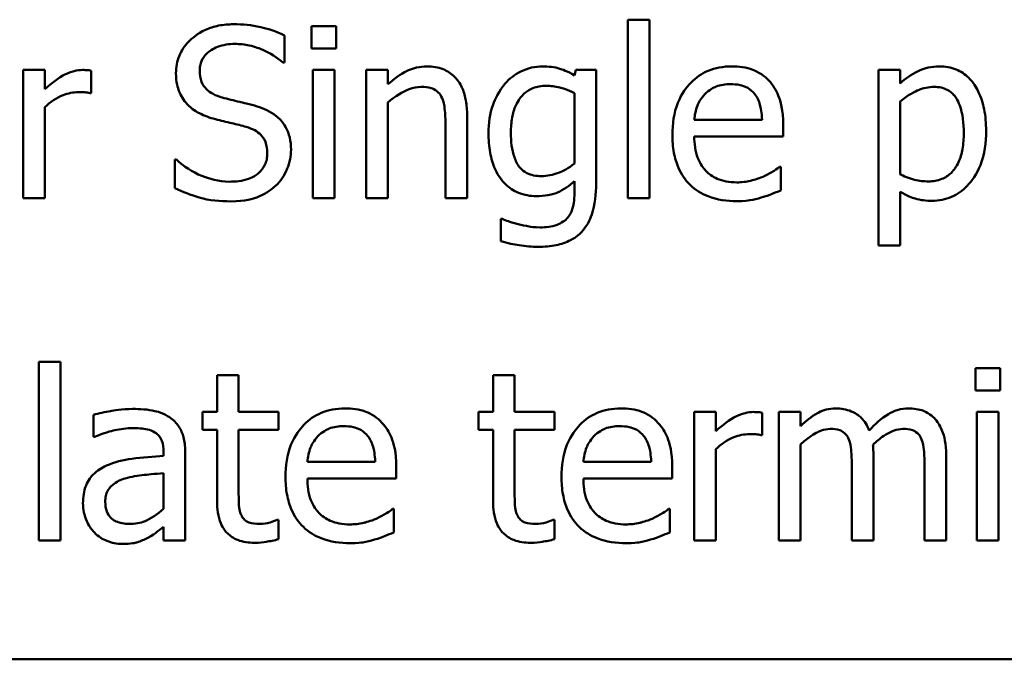
# Model space of a CAD drawing. Units: inches. Extents: x 0.05 to 2.15, y 0.02 to 1.67.
# Drawn here: x 0.91 to 0.97, y 0.22 to 0.25 of the extents above; entities that cross this region are included whole.
import ezdxf

# ---------------------------------------------------------------- set-up
doc = ezdxf.new("R2010")
doc.units = ezdxf.units.IN
doc.header["$LTSCALE"] = 0.1
doc.header["$MEASUREMENT"] = 0
doc.layers.add('Visible (ANSI)', color=7, linetype='Continuous', lineweight=50)

msp = doc.modelspace()

# ---------------------------------------------------------------- linework, layer by layer
at = {"layer": 'Visible (ANSI)'}
for p, q in [((0.927229, 0.253878), (0.925795, 0.253878)), ((0.925795, 0.253878), (0.925795, 0.252566)), ((0.927229, 0.252566), (0.927229, 0.253878)), ((0.945551, 0.254259), (0.944287, 0.254259)), ((0.944287, 0.254259), (0.944287, 0.243813)), ((0.945551, 0.243813), (0.945551, 0.254259)), ((0.924206, 0.251755), (0.924206, 0.253343)), ((0.925795, 0.252566), (0.927229, 0.252566)), ((0.924109, 0.251755), (0.924206, 0.251755)), ((0.910203, 0.251318), (0.908939, 0.251318)), ((0.908939, 0.251318), (0.908939, 0.243813)), ((0.910203, 0.250199), (0.910203, 0.251318)), ((0.912918, 0.249964), (0.912918, 0.251277)), ((0.92714, 0.251318), (0.925876, 0.251318)), ((0.925876, 0.251318), (0.925876, 0.243813)), ((0.92714, 0.243813), (0.92714, 0.251318)), ((0.93026, 0.251318), (0.928996, 0.251318)), ((0.928996, 0.251318), (0.928996, 0.243813)), ((0.93026, 0.250483), (0.93026, 0.251318)), ((0.94124, 0.251318), (0.941167, 0.251001)), ((0.942431, 0.251318), (0.94124, 0.251318)), ((0.942431, 0.244672), (0.942431, 0.251318)), ((0.960203, 0.251318), (0.958939, 0.251318)), ((0.958939, 0.251318), (0.958939, 0.24105)), ((0.960203, 0.250531), (0.960203, 0.251318)), ((0.912853, 0.249964), (0.912918, 0.249964)), ((0.941167, 0.249972), (0.941167, 0.245848)), ((0.93026, 0.243813), (0.93026, 0.249421)), ((0.960203, 0.245215), (0.960203, 0.249478)), ((0.910203, 0.243813), (0.910203, 0.249138)), ((0.934887, 0.243813), (0.934887, 0.248684)), ((0.933623, 0.248092), (0.933623, 0.243813)), ((0.952132, 0.2484), (0.948169, 0.2484)), ((0.953363, 0.247436), (0.953363, 0.248125)), ((0.948169, 0.247436), (0.953363, 0.247436)), ((0.917893, 0.246083), (0.917796, 0.246083)), ((0.917796, 0.246083), (0.917796, 0.244413)), ((0.953226, 0.245653), (0.953153, 0.245653)), ((0.953226, 0.244275), (0.953226, 0.245653)), ((0.941167, 0.24481), (0.941167, 0.244154)), ((0.960203, 0.24105), (0.960203, 0.244194)), ((0.908939, 0.243813), (0.910203, 0.243813)), ((0.925876, 0.243813), (0.92714, 0.243813)), ((0.928996, 0.243813), (0.93026, 0.243813)), ((0.933623, 0.243813), (0.934887, 0.243813)), ((0.944287, 0.243813), (0.945551, 0.243813)), ((0.936929, 0.242614), (0.936864, 0.242614)), ((0.936864, 0.242614), (0.936864, 0.241301)), ((0.958939, 0.24105), (0.960203, 0.24105)), ((0.909846, 0.234259), (0.909846, 0.223813)), ((0.911111, 0.234259), (0.909846, 0.234259)), ((0.911111, 0.223813), (0.911111, 0.234259)), ((0.964611, 0.233878), (0.964611, 0.232566)), ((0.966046, 0.233878), (0.964611, 0.233878)), ((0.966046, 0.232566), (0.966046, 0.233878)), ((0.921532, 0.233473), (0.920268, 0.233473)), ((0.920268, 0.233473), (0.920268, 0.231318)), ((0.921532, 0.231318), (0.921532, 0.233473)), ((0.936402, 0.233473), (0.936402, 0.231318)), ((0.937666, 0.233473), (0.936402, 0.233473)), ((0.937666, 0.231318), (0.937666, 0.233473)), ((0.964611, 0.232566), (0.966046, 0.232566)), ((0.913039, 0.231155), (0.913039, 0.229867)), ((0.920268, 0.231318), (0.919417, 0.231318)), ((0.919417, 0.231318), (0.919417, 0.230272)), ((0.923858, 0.231318), (0.921532, 0.231318)), ((0.923858, 0.230272), (0.923858, 0.231318)), ((0.935551, 0.231318), (0.935551, 0.230272)), ((0.936402, 0.231318), (0.935551, 0.231318)), ((0.939992, 0.231318), (0.937666, 0.231318)), ((0.939992, 0.230272), (0.939992, 0.231318)), ((0.949425, 0.231318), (0.948161, 0.231318)), ((0.948161, 0.231318), (0.948161, 0.223813)), ((0.949425, 0.230199), (0.949425, 0.231318)), ((0.95214, 0.229964), (0.95214, 0.231277)), ((0.954384, 0.231318), (0.95312, 0.231318)), ((0.95312, 0.231318), (0.95312, 0.223813)), ((0.954384, 0.230491), (0.954384, 0.231318)), ((0.965957, 0.231318), (0.964692, 0.231318)), ((0.964692, 0.231318), (0.964692, 0.223813)), ((0.965957, 0.223813), (0.965957, 0.231318)), ((0.919417, 0.230272), (0.920268, 0.230272)), ((0.920268, 0.230272), (0.920268, 0.226115)), ((0.921532, 0.226698), (0.921532, 0.230272)), ((0.921532, 0.230272), (0.923858, 0.230272)), ((0.935551, 0.230272), (0.936402, 0.230272)), ((0.936402, 0.230272), (0.936402, 0.226115)), ((0.937666, 0.226698), (0.937666, 0.230272)), ((0.937666, 0.230272), (0.939992, 0.230272)), ((0.913039, 0.229867), (0.913112, 0.229867)), ((0.952075, 0.229964), (0.95214, 0.229964)), ((0.949425, 0.223813), (0.949425, 0.229138)), ((0.954384, 0.223813), (0.954384, 0.229421)), ((0.917148, 0.228992), (0.917148, 0.228749)), ((0.918412, 0.223813), (0.918412, 0.228943)), ((0.958639, 0.223813), (0.958639, 0.228757)), ((0.962893, 0.223813), (0.962893, 0.228757)), ((0.929514, 0.2284), (0.925551, 0.2284)), ((0.930746, 0.227436), (0.930746, 0.228125)), ((0.945649, 0.2284), (0.941686, 0.2284)), ((0.94688, 0.227436), (0.94688, 0.228125)), ((0.957375, 0.228157), (0.957375, 0.223813)), ((0.961629, 0.228157), (0.961629, 0.223813)), ((0.917148, 0.227744), (0.917148, 0.225661)), ((0.925551, 0.227436), (0.930746, 0.227436)), ((0.941686, 0.227436), (0.94688, 0.227436)), ((0.930608, 0.225653), (0.930535, 0.225653)), ((0.930608, 0.224275), (0.930608, 0.225653)), ((0.946743, 0.225653), (0.94667, 0.225653)), ((0.946743, 0.224275), (0.946743, 0.225653)), ((0.917148, 0.224608), (0.917148, 0.223813)), ((0.923858, 0.225013), (0.923785, 0.225013)), ((0.923858, 0.223878), (0.923858, 0.225013)), ((0.939992, 0.225013), (0.939919, 0.225013)), ((0.939992, 0.223878), (0.939992, 0.225013)), ((0.909846, 0.223813), (0.911111, 0.223813)), ((0.917148, 0.223813), (0.918412, 0.223813)), ((0.948161, 0.223813), (0.949425, 0.223813)), ((0.95312, 0.223813), (0.954384, 0.223813)), ((0.957375, 0.223813), (0.958639, 0.223813)), ((0.961629, 0.223813), (0.962893, 0.223813)), ((0.964692, 0.223813), (0.965957, 0.223813)), ((0.868082, 0.216856), (1.213082, 0.216856))]:
    msp.add_line(p, q, dxfattribs=at)
for points, knots in [([(0.921232, 0.253992), (0.92094, 0.253992), (0.920648, 0.253967), (0.920097, 0.253858), (0.91984, 0.253779), (0.919127, 0.253456), (0.91881, 0.253181), (0.918376, 0.252729), (0.918192, 0.25246), (0.917929, 0.251829), (0.917869, 0.251485), (0.917869, 0.251131)], [-0.009940397, -0.009940397, -0.009940397, -0.009940397, -0.008655385, -0.008655385, -0.007466602, -0.007466602, -0.00521138, -0.00521138, -0.00269573, -0.00269573, 0, 0, 0, 0]), ([(0.924206, 0.253343), (0.923692, 0.253598), (0.923201, 0.253741), (0.922299, 0.253942), (0.921766, 0.253992), (0.921232, 0.253992)], [-0.007039159, -0.007039159, -0.007039159, -0.007039159, -0.004068241, -0.004068241, 0, 0, 0, 0]), ([(0.919255, 0.251269), (0.919255, 0.25137), (0.919264, 0.25147), (0.919302, 0.251663), (0.91933, 0.251754), (0.91944, 0.252009), (0.919545, 0.252154), (0.91982, 0.252418), (0.920018, 0.252559), (0.920617, 0.252794), (0.920972, 0.252841), (0.921321, 0.252841)], [-0.009128041, -0.009128041, -0.009128041, -0.009128041, -0.008001072, -0.008001072, -0.006928931, -0.006928931, -0.004896733, -0.004896733, -0.002664054, -0.002664054, 0, 0, 0, 0]), ([(0.921321, 0.252841), (0.921603, 0.252841), (0.921881, 0.252812), (0.922512, 0.252675), (0.922781, 0.252564), (0.923367, 0.252301), (0.923773, 0.252063), (0.924109, 0.251755)], [-0.00600494, -0.00600494, -0.00600494, -0.00600494, -0.004900316, -0.004900316, -0.003473389, -0.003473389, 0, 0, 0, 0]), ([(0.912407, 0.251318), (0.91224, 0.251318), (0.912076, 0.251295), (0.911721, 0.251206), (0.911547, 0.251135), (0.91101, 0.250873), (0.910586, 0.250542), (0.910203, 0.250199)], [-0.006465076, -0.006465076, -0.006465076, -0.006465076, -0.005301657, -0.005301657, -0.003915174, -0.003915174, 0, 0, 0, 0]), ([(0.912918, 0.251277), (0.912813, 0.251298), (0.912743, 0.251306), (0.91262, 0.251316), (0.912505, 0.251318), (0.912407, 0.251318)], [-0.001161587, -0.001161587, -0.001161587, -0.001161587, -0.000748418, -0.000748418, 0, 0, 0, 0]), ([(0.917869, 0.251131), (0.917869, 0.250594), (0.917977, 0.250263), (0.918153, 0.249807), (0.918309, 0.249549), (0.918517, 0.249324)], [-0.003718964, -0.003718964, -0.003718964, -0.003718964, -0.002336, -0.002336, 0, 0, 0, 0]), ([(0.92056, 0.249713), (0.920378, 0.249762), (0.920199, 0.249828), (0.919888, 0.249996), (0.919753, 0.250093), (0.919547, 0.250303), (0.919443, 0.250434), (0.919285, 0.25083), (0.919255, 0.251051), (0.919255, 0.251269)], [-0.007599707, -0.007599707, -0.007599707, -0.007599707, -0.005290126, -0.005290126, -0.003249677, -0.003249677, -0.001663545, -0.001663545, 0, 0, 0, 0]), ([(0.932537, 0.251528), (0.932335, 0.251528), (0.932135, 0.251507), (0.931664, 0.251398), (0.931466, 0.251306), (0.930969, 0.251063), (0.930594, 0.250784), (0.93026, 0.250483)], [-0.004761442, -0.004761442, -0.004761442, -0.004761442, -0.004203776, -0.004203776, -0.003427414, -0.003427414, 0, 0, 0, 0]), ([(0.934887, 0.248684), (0.934887, 0.248964), (0.934868, 0.24925), (0.934777, 0.249766), (0.934712, 0.250003), (0.934531, 0.250421), (0.934391, 0.250681), (0.933959, 0.251112), (0.93374, 0.251257), (0.933188, 0.25148), (0.932863, 0.251528), (0.932537, 0.251528)], [-0.01355944, -0.01355944, -0.01355944, -0.01355944, -0.01011823, -0.01011823, -0.00713754, -0.00713754, -0.00453018, -0.00453018, -0.0024877, -0.0024877, 0, 0, 0, 0]), ([(0.939303, 0.251528), (0.939086, 0.251528), (0.938871, 0.251504), (0.938413, 0.251396), (0.938203, 0.251312), (0.937679, 0.251058), (0.93737, 0.250821), (0.937107, 0.250523)], [-0.005642214, -0.005642214, -0.005642214, -0.005642214, -0.004433, -0.004433, -0.003026515, -0.003026515, 0, 0, 0, 0]), ([(0.941167, 0.251001), (0.940739, 0.251252), (0.940425, 0.251354), (0.939993, 0.251494), (0.939639, 0.251528), (0.939303, 0.251528)], [-0.003457184, -0.003457184, -0.003457184, -0.003457184, -0.002557616, -0.002557616, 0, 0, 0, 0]), ([(0.950357, 0.251528), (0.950113, 0.251528), (0.949869, 0.251508), (0.949404, 0.251419), (0.949185, 0.251354), (0.948591, 0.251102), (0.948257, 0.250867), (0.947729, 0.250325), (0.947432, 0.249955), (0.946975, 0.248802), (0.946889, 0.24816), (0.946889, 0.247525)], [-0.02152837, -0.02152837, -0.02152837, -0.02152837, -0.01821592, -0.01821592, -0.01509997, -0.01509997, -0.00945103, -0.00945103, -0.00483786, -0.00483786, 0, 0, 0, 0]), ([(0.952529, 0.250694), (0.952399, 0.250834), (0.952255, 0.250959), (0.951894, 0.251203), (0.951711, 0.251281), (0.9512, 0.251473), (0.950776, 0.251528), (0.950357, 0.251528)], [-0.004908988, -0.004908988, -0.004908988, -0.004908988, -0.004155565, -0.004155565, -0.003194471, -0.003194471, 0, 0, 0, 0]), ([(0.962496, 0.251528), (0.962278, 0.251528), (0.962061, 0.251506), (0.96155, 0.25139), (0.961339, 0.251289), (0.960866, 0.251056), (0.960517, 0.250819), (0.960203, 0.250531)], [-0.004567362, -0.004567362, -0.004567362, -0.004567362, -0.004016723, -0.004016723, -0.003246502, -0.003246502, 0, 0, 0, 0]), ([(0.965227, 0.247768), (0.965227, 0.248186), (0.965195, 0.248611), (0.965043, 0.249378), (0.964934, 0.249728), (0.964652, 0.250303), (0.964468, 0.250606), (0.963991, 0.251075), (0.963753, 0.251235), (0.963169, 0.251475), (0.962835, 0.251528), (0.962496, 0.251528)], [-0.01580726, -0.01580726, -0.01580726, -0.01580726, -0.01146325, -0.01146325, -0.0076817, -0.0076817, -0.004809, -0.004809, -0.00258299, -0.00258299, 0, 0, 0, 0]), ([(0.937107, 0.250523), (0.936736, 0.25009), (0.936523, 0.249612), (0.936214, 0.248765), (0.936143, 0.248198), (0.936143, 0.247638)], [-0.006860786, -0.006860786, -0.006860786, -0.006860786, -0.0042651, -0.0042651, 0, 0, 0, 0]), ([(0.937448, 0.247663), (0.937448, 0.247953), (0.937468, 0.24825), (0.937564, 0.24878), (0.937632, 0.249022), (0.937878, 0.249564), (0.938046, 0.249759), (0.938331, 0.25004), (0.938517, 0.250165), (0.938975, 0.250352), (0.939239, 0.250394), (0.939506, 0.250394)], [-0.007116425, -0.007116425, -0.007116425, -0.007116425, -0.00601983, -0.00601983, -0.005082993, -0.005082993, -0.003774134, -0.003774134, -0.002036354, -0.002036354, 0, 0, 0, 0]), ([(0.939506, 0.250394), (0.939775, 0.250394), (0.940039, 0.25036), (0.940454, 0.250259), (0.940742, 0.250178), (0.941167, 0.249972)], [-0.009696948, -0.009696948, -0.009696948, -0.009696948, -0.003597715, -0.003597715, 0, 0, 0, 0]), ([(0.948785, 0.249899), (0.949053, 0.250168), (0.949299, 0.250287), (0.949703, 0.250455), (0.95, 0.250491), (0.950284, 0.250491)], [-0.003323466, -0.003323466, -0.003323466, -0.003323466, -0.002166138, -0.002166138, 0, 0, 0, 0]), ([(0.950284, 0.250491), (0.950472, 0.250491), (0.950666, 0.250476), (0.950961, 0.250409), (0.95112, 0.250363), (0.951451, 0.250173), (0.951589, 0.250054), (0.951702, 0.249907)], [-0.00537093, -0.00537093, -0.00537093, -0.00537093, -0.002907638, -0.002907638, -0.001411923, -0.001411923, 0, 0, 0, 0]), ([(0.953363, 0.248125), (0.953363, 0.248978), (0.953218, 0.249488), (0.952949, 0.250144), (0.952769, 0.250439), (0.952529, 0.250694)], [-0.005407838, -0.005407838, -0.005407838, -0.005407838, -0.002663903, -0.002663903, 0, 0, 0, 0]), ([(0.910203, 0.249138), (0.910513, 0.249437), (0.910866, 0.249685), (0.911558, 0.249958), (0.91186, 0.250021), (0.912172, 0.250021)], [-0.005675786, -0.005675786, -0.005675786, -0.005675786, -0.002380595, -0.002380595, 0, 0, 0, 0]), ([(0.912172, 0.250021), (0.912298, 0.250021), (0.912424, 0.250019), (0.912652, 0.250008), (0.912754, 0.249992), (0.912853, 0.249964)], [-0.001743318, -0.001743318, -0.001743318, -0.001743318, -0.000785958, -0.000785958, 0, 0, 0, 0]), ([(0.93026, 0.249421), (0.930673, 0.249772), (0.931115, 0.25005), (0.93173, 0.25028), (0.931964, 0.250329), (0.932205, 0.250329)], [-0.004999975, -0.004999975, -0.004999975, -0.004999975, -0.001832354, -0.001832354, 0, 0, 0, 0]), ([(0.932205, 0.250329), (0.932396, 0.250329), (0.932604, 0.250312), (0.932871, 0.25023), (0.932999, 0.250181), (0.933232, 0.249993), (0.933315, 0.249889), (0.93338, 0.24977)], [-0.005052274, -0.005052274, -0.005052274, -0.005052274, -0.002280219, -0.002280219, -0.001031359, -0.001031359, 0, 0, 0, 0]), ([(0.948169, 0.2484), (0.948193, 0.248685), (0.948248, 0.248974), (0.94842, 0.249399), (0.948541, 0.249641), (0.948785, 0.249899)], [-0.00717496, -0.00717496, -0.00717496, -0.00717496, -0.002706401, -0.002706401, 0, 0, 0, 0]), ([(0.951702, 0.249907), (0.951772, 0.249821), (0.951831, 0.249726), (0.951934, 0.249516), (0.951977, 0.249401), (0.952061, 0.249105), (0.952118, 0.248829), (0.952132, 0.2484)], [-0.007372024, -0.007372024, -0.007372024, -0.007372024, -0.005411863, -0.005411863, -0.003266583, -0.003266583, 0, 0, 0, 0]), ([(0.960203, 0.249478), (0.960674, 0.249872), (0.961091, 0.250069), (0.961572, 0.250267), (0.961874, 0.250329), (0.962188, 0.250329)], [-0.003964062, -0.003964062, -0.003964062, -0.003964062, -0.002395306, -0.002395306, 0, 0, 0, 0]), ([(0.962188, 0.250329), (0.962326, 0.250329), (0.962463, 0.250317), (0.962719, 0.250262), (0.962837, 0.250223), (0.963104, 0.250088), (0.963238, 0.249982), (0.963414, 0.249777), (0.963561, 0.24959), (0.963863, 0.248762), (0.963923, 0.248193), (0.963923, 0.247622)], [-0.02209788, -0.02209788, -0.02209788, -0.02209788, -0.01751829, -0.01751829, -0.01335611, -0.01335611, -0.00753335, -0.00753335, -0.00434994, -0.00434994, 0, 0, 0, 0]), ([(0.918517, 0.249324), (0.918814, 0.249012), (0.919104, 0.248855), (0.919537, 0.248637), (0.919853, 0.248525), (0.920171, 0.248441)], [-0.003690948, -0.003690948, -0.003690948, -0.003690948, -0.002507384, -0.002507384, 0, 0, 0, 0]), ([(0.92261, 0.249186), (0.922197, 0.24931), (0.921732, 0.24942), (0.921262, 0.249532), (0.920889, 0.249624), (0.92056, 0.249713)], [-0.003695768, -0.003695768, -0.003695768, -0.003695768, -0.002598637, -0.002598637, 0, 0, 0, 0]), ([(0.93338, 0.24977), (0.933521, 0.24951), (0.93356, 0.249188), (0.933609, 0.248738), (0.933623, 0.248412), (0.933623, 0.248092)], [-0.00344813, -0.00344813, -0.00344813, -0.00344813, -0.002439459, -0.002439459, 0, 0, 0, 0]), ([(0.924595, 0.246666), (0.924595, 0.246904), (0.924572, 0.247143), (0.924465, 0.247588), (0.924387, 0.247793), (0.924101, 0.248303), (0.923883, 0.248509), (0.92339, 0.248893), (0.923001, 0.249066), (0.92261, 0.249186)], [-0.006812479, -0.006812479, -0.006812479, -0.006812479, -0.005744742, -0.005744742, -0.004757933, -0.004757933, -0.0031223, -0.0031223, 0, 0, 0, 0]), ([(0.920171, 0.248441), (0.92049, 0.24836), (0.92081, 0.24828), (0.921412, 0.248141), (0.9217, 0.248065), (0.921978, 0.247987)], [-0.004704681, -0.004704681, -0.004704681, -0.004704681, -0.002195183, -0.002195183, 0, 0, 0, 0]), ([(0.921978, 0.247987), (0.922147, 0.247938), (0.922315, 0.247874), (0.922602, 0.247717), (0.922726, 0.247629), (0.922915, 0.247436), (0.923019, 0.247304), (0.923179, 0.246902), (0.923209, 0.246678), (0.923209, 0.246455)], [-0.00764853, -0.00764853, -0.00764853, -0.00764853, -0.005303981, -0.005303981, -0.003295473, -0.003295473, -0.001693771, -0.001693771, 0, 0, 0, 0]), ([(0.936143, 0.247638), (0.936143, 0.247252), (0.936169, 0.246857), (0.936296, 0.246151), (0.936387, 0.245827), (0.936718, 0.245086), (0.936951, 0.244816), (0.937348, 0.244426), (0.937602, 0.244255), (0.938224, 0.244), (0.938578, 0.243943), (0.938939, 0.243943)], [-0.009778033, -0.009778033, -0.009778033, -0.009778033, -0.008274679, -0.008274679, -0.006986818, -0.006986818, -0.005121019, -0.005121019, -0.002746192, -0.002746192, 0, 0, 0, 0]), ([(0.939222, 0.24511), (0.93907, 0.24511), (0.938917, 0.245123), (0.938635, 0.245183), (0.938506, 0.245226), (0.938227, 0.245368), (0.938091, 0.245475), (0.937822, 0.245794), (0.93772, 0.246013), (0.9375, 0.246645), (0.937448, 0.247153), (0.937448, 0.247663)], [-0.009258506, -0.009258506, -0.009258506, -0.009258506, -0.008097693, -0.008097693, -0.007059627, -0.007059627, -0.005708274, -0.005708274, -0.003886132, -0.003886132, 0, 0, 0, 0]), ([(0.946889, 0.247525), (0.946889, 0.247176), (0.946914, 0.246824), (0.947034, 0.246176), (0.947121, 0.245877), (0.947411, 0.245217), (0.947637, 0.244884), (0.948234, 0.244305), (0.948584, 0.244085), (0.94951, 0.24372), (0.950092, 0.243643), (0.950665, 0.243643)], [-0.01571305, -0.01571305, -0.01571305, -0.01571305, -0.01306037, -0.01306037, -0.01069793, -0.01069793, -0.00757701, -0.00757701, -0.00436853, -0.00436853, 0, 0, 0, 0]), ([(0.963923, 0.247622), (0.963923, 0.24731), (0.963902, 0.24699), (0.9638, 0.246423), (0.963728, 0.246165), (0.963492, 0.245652), (0.963341, 0.245456), (0.963036, 0.245153), (0.962851, 0.24503), (0.962392, 0.244843), (0.962125, 0.244802), (0.961856, 0.244802)], [-0.008289724, -0.008289724, -0.008289724, -0.008289724, -0.006682663, -0.006682663, -0.005330091, -0.005330091, -0.003776178, -0.003776178, -0.002052317, -0.002052317, 0, 0, 0, 0]), ([(0.962067, 0.243668), (0.962267, 0.243668), (0.962465, 0.243685), (0.962849, 0.243762), (0.963032, 0.243818), (0.963558, 0.244046), (0.963862, 0.244269), (0.964394, 0.244823), (0.964679, 0.245208), (0.965139, 0.246392), (0.965227, 0.247087), (0.965227, 0.247768)], [-0.01865525, -0.01865525, -0.01865525, -0.01865525, -0.01633536, -0.01633536, -0.0141092, -0.0141092, -0.00967515, -0.00967515, -0.0051862, -0.0051862, 0, 0, 0, 0]), ([(0.950649, 0.244745), (0.950443, 0.244745), (0.950237, 0.244761), (0.949852, 0.244834), (0.949673, 0.244887), (0.949246, 0.245075), (0.949021, 0.245233), (0.948696, 0.245574), (0.948513, 0.245804), (0.948222, 0.246569), (0.948169, 0.247009), (0.948169, 0.247436)], [-0.01673314, -0.01673314, -0.01673314, -0.01673314, -0.01352475, -0.01352475, -0.01060725, -0.01060725, -0.00622902, -0.00622902, -0.0032534, -0.0032534, 0, 0, 0, 0]), ([(0.923209, 0.246455), (0.923209, 0.246333), (0.923198, 0.24621), (0.923149, 0.245978), (0.923113, 0.245869), (0.922978, 0.245586), (0.922859, 0.245432), (0.922577, 0.245179), (0.922389, 0.245048), (0.92175, 0.244825), (0.921354, 0.244786), (0.920981, 0.244786)], [-0.0107221, -0.0107221, -0.0107221, -0.0107221, -0.00915412, -0.00915412, -0.00767669, -0.00767669, -0.00514614, -0.00514614, -0.00284034, -0.00284034, 0, 0, 0, 0]), ([(0.923688, 0.244543), (0.923836, 0.24468), (0.923967, 0.244833), (0.924199, 0.245172), (0.924294, 0.245354), (0.924519, 0.245907), (0.924595, 0.246279), (0.924595, 0.246666)], [-0.006096036, -0.006096036, -0.006096036, -0.006096036, -0.004543209, -0.004543209, -0.00294739, -0.00294739, 0, 0, 0, 0]), ([(0.920981, 0.244786), (0.920351, 0.244786), (0.919791, 0.244958), (0.918826, 0.245353), (0.91833, 0.245672), (0.917893, 0.246083)], [-0.007945809, -0.007945809, -0.007945809, -0.007945809, -0.004566292, -0.004566292, 0, 0, 0, 0]), ([(0.941167, 0.245848), (0.940819, 0.245554), (0.940477, 0.245394), (0.939902, 0.245181), (0.939567, 0.24511), (0.939222, 0.24511)], [-0.004669309, -0.004669309, -0.004669309, -0.004669309, -0.002622726, -0.002622726, 0, 0, 0, 0]), ([(0.953153, 0.245653), (0.953008, 0.245531), (0.952843, 0.245429), (0.952583, 0.245273), (0.952378, 0.245168), (0.952188, 0.245078)], [-0.002302858, -0.002302858, -0.002302858, -0.002302858, -0.001600197, -0.001600197, 0, 0, 0, 0]), ([(0.961856, 0.244802), (0.961588, 0.244802), (0.96131, 0.244825), (0.960733, 0.244971), (0.960386, 0.245128), (0.960203, 0.245215)], [-0.002813465, -0.002813465, -0.002813465, -0.002813465, -0.001543612, -0.001543612, 0, 0, 0, 0]), ([(0.938939, 0.243943), (0.939163, 0.243943), (0.939393, 0.243958), (0.939902, 0.244045), (0.940083, 0.244118), (0.940531, 0.24431), (0.940869, 0.24455), (0.941167, 0.24481)], [-0.004241225, -0.004241225, -0.004241225, -0.004241225, -0.003710188, -0.003710188, -0.003019809, -0.003019809, 0, 0, 0, 0]), ([(0.93906, 0.240977), (0.939406, 0.240977), (0.939759, 0.241005), (0.94039, 0.241136), (0.940676, 0.24123), (0.941288, 0.241551), (0.941509, 0.241762), (0.941891, 0.242199), (0.942059, 0.242523), (0.942371, 0.243436), (0.942431, 0.244075), (0.942431, 0.244672)], [-0.01167112, -0.01167112, -0.01167112, -0.01167112, -0.0102206, -0.0102206, -0.0089671, -0.0089671, -0.00732741, -0.00732741, -0.0045561, -0.0045561, 0, 0, 0, 0]), ([(0.952188, 0.245078), (0.951867, 0.244933), (0.951564, 0.244862), (0.951195, 0.244776), (0.950924, 0.244745), (0.950649, 0.244745)], [-0.002887455, -0.002887455, -0.002887455, -0.002887455, -0.002095765, -0.002095765, 0, 0, 0, 0]), ([(0.917796, 0.244413), (0.918258, 0.244191), (0.91874, 0.244008), (0.919814, 0.243688), (0.920471, 0.243635), (0.921078, 0.243635)], [-0.008517275, -0.008517275, -0.008517275, -0.008517275, -0.004624941, -0.004624941, 0, 0, 0, 0]), ([(0.921078, 0.243635), (0.921937, 0.243635), (0.922395, 0.24379), (0.923006, 0.244026), (0.923368, 0.24425), (0.923688, 0.244543)], [-0.004989106, -0.004989106, -0.004989106, -0.004989106, -0.003301408, -0.003301408, 0, 0, 0, 0]), ([(0.941167, 0.244154), (0.941167, 0.243654), (0.941093, 0.243359), (0.940999, 0.243039), (0.940907, 0.242858), (0.940778, 0.242695)], [-0.0025416, -0.0025416, -0.0025416, -0.0025416, -0.001580349, -0.001580349, 0, 0, 0, 0]), ([(0.952083, 0.243854), (0.952341, 0.243926), (0.952574, 0.244017), (0.952848, 0.244124), (0.953052, 0.244205), (0.953226, 0.244275)], [-0.002261744, -0.002261744, -0.002261744, -0.002261744, -0.001430838, -0.001430838, 0, 0, 0, 0]), ([(0.960203, 0.244194), (0.960612, 0.243949), (0.960914, 0.243847), (0.961395, 0.243702), (0.961736, 0.243668), (0.962067, 0.243668)], [-0.003821521, -0.003821521, -0.003821521, -0.003821521, -0.002519642, -0.002519642, 0, 0, 0, 0]), ([(0.950665, 0.243643), (0.951106, 0.243643), (0.95133, 0.24368), (0.95164, 0.243735), (0.951867, 0.243792), (0.952083, 0.243854)], [-0.002395098, -0.002395098, -0.002395098, -0.002395098, -0.001710015, -0.001710015, 0, 0, 0, 0]), ([(0.937869, 0.242306), (0.937557, 0.242378), (0.937372, 0.242444), (0.937195, 0.242508), (0.937039, 0.242566), (0.936929, 0.242614)], [-0.001469786, -0.001469786, -0.001469786, -0.001469786, -0.000916977, -0.000916977, 0, 0, 0, 0]), ([(0.940778, 0.242695), (0.9407, 0.2426), (0.940609, 0.242519), (0.940385, 0.242367), (0.940257, 0.242308), (0.939838, 0.242148), (0.939487, 0.242112), (0.939158, 0.242112)], [-0.004165417, -0.004165417, -0.004165417, -0.004165417, -0.003411519, -0.003411519, -0.002508494, -0.002508494, 0, 0, 0, 0]), ([(0.939158, 0.242112), (0.938819, 0.242112), (0.938599, 0.242149), (0.938299, 0.242203), (0.93808, 0.242252), (0.937869, 0.242306)], [-0.002324162, -0.002324162, -0.002324162, -0.002324162, -0.001659223, -0.001659223, 0, 0, 0, 0]), ([(0.936864, 0.241301), (0.937258, 0.241185), (0.937638, 0.241112), (0.938307, 0.241009), (0.938683, 0.240977), (0.93906, 0.240977)], [-0.005157803, -0.005157803, -0.005157803, -0.005157803, -0.002875829, -0.002875829, 0, 0, 0, 0]), ([(0.915333, 0.231496), (0.914702, 0.231496), (0.914217, 0.231407), (0.913746, 0.231319), (0.913334, 0.231238), (0.913039, 0.231155)], [-0.00374189, -0.00374189, -0.00374189, -0.00374189, -0.002335583, -0.002335583, 0, 0, 0, 0]), ([(0.917594, 0.230937), (0.917453, 0.231042), (0.917304, 0.231131), (0.916925, 0.231305), (0.916737, 0.231352), (0.916228, 0.231469), (0.915755, 0.231496), (0.915333, 0.231496)], [-0.004506293, -0.004506293, -0.004506293, -0.004506293, -0.003965455, -0.003965455, -0.003218699, -0.003218699, 0, 0, 0, 0]), ([(0.927739, 0.231528), (0.927495, 0.231528), (0.927252, 0.231508), (0.926787, 0.231419), (0.926568, 0.231354), (0.925974, 0.231102), (0.925639, 0.230867), (0.925111, 0.230325), (0.924815, 0.229955), (0.924358, 0.228802), (0.924271, 0.22816), (0.924271, 0.227525)], [-0.02152837, -0.02152837, -0.02152837, -0.02152837, -0.01821592, -0.01821592, -0.01509997, -0.01509997, -0.00945103, -0.00945103, -0.00483786, -0.00483786, 0, 0, 0, 0]), ([(0.929911, 0.230694), (0.929781, 0.230834), (0.929637, 0.230959), (0.929276, 0.231203), (0.929093, 0.231281), (0.928583, 0.231473), (0.928159, 0.231528), (0.927739, 0.231528)], [-0.004908988, -0.004908988, -0.004908988, -0.004908988, -0.004155565, -0.004155565, -0.003194471, -0.003194471, 0, 0, 0, 0]), ([(0.943874, 0.231528), (0.94363, 0.231528), (0.943386, 0.231508), (0.942921, 0.231419), (0.942702, 0.231354), (0.942108, 0.231102), (0.941774, 0.230867), (0.941246, 0.230325), (0.940949, 0.229955), (0.940492, 0.228802), (0.940406, 0.22816), (0.940406, 0.227525)], [-0.02152837, -0.02152837, -0.02152837, -0.02152837, -0.01821592, -0.01821592, -0.01509997, -0.01509997, -0.00945103, -0.00945103, -0.00483786, -0.00483786, 0, 0, 0, 0]), ([(0.946046, 0.230694), (0.945916, 0.230834), (0.945772, 0.230959), (0.945411, 0.231203), (0.945228, 0.231281), (0.944717, 0.231473), (0.944293, 0.231528), (0.943874, 0.231528)], [-0.004908988, -0.004908988, -0.004908988, -0.004908988, -0.004155565, -0.004155565, -0.003194471, -0.003194471, 0, 0, 0, 0]), ([(0.956435, 0.231528), (0.956246, 0.231528), (0.956059, 0.231507), (0.955621, 0.231396), (0.955443, 0.2313), (0.955005, 0.231056), (0.954676, 0.230782), (0.954384, 0.230491)], [-0.004311969, -0.004311969, -0.004311969, -0.004311969, -0.003819743, -0.003819743, -0.003136698, -0.003136698, 0, 0, 0, 0]), ([(0.958396, 0.230232), (0.95834, 0.230376), (0.958272, 0.230516), (0.958116, 0.230767), (0.95803, 0.230879), (0.957855, 0.231053), (0.957671, 0.231223), (0.957057, 0.231477), (0.956749, 0.231528), (0.956435, 0.231528)], [-0.01248826, -0.01248826, -0.01248826, -0.01248826, -0.00860085, -0.00860085, -0.00506098, -0.00506098, -0.0023973, -0.0023973, 0, 0, 0, 0]), ([(0.960689, 0.231528), (0.960482, 0.231528), (0.960279, 0.231502), (0.959807, 0.23137), (0.95961, 0.231258), (0.9591, 0.230949), (0.958719, 0.230591), (0.958396, 0.230232)], [-0.005158184, -0.005158184, -0.005158184, -0.005158184, -0.004535032, -0.004535032, -0.003682285, -0.003682285, 0, 0, 0, 0]), ([(0.962261, 0.230888), (0.962167, 0.230998), (0.962061, 0.231097), (0.961785, 0.231294), (0.961645, 0.231351), (0.96129, 0.231485), (0.960991, 0.231528), (0.960689, 0.231528)], [-0.00332647, -0.00332647, -0.00332647, -0.00332647, -0.002888, -0.002888, -0.002299422, -0.002299422, 0, 0, 0, 0]), ([(0.918412, 0.228943), (0.918412, 0.229213), (0.91839, 0.229491), (0.918278, 0.22998), (0.9182, 0.230195), (0.917956, 0.230608), (0.917793, 0.230788), (0.917594, 0.230937)], [-0.005710979, -0.005710979, -0.005710979, -0.005710979, -0.003652128, -0.003652128, -0.001891771, -0.001891771, 0, 0, 0, 0]), ([(0.951629, 0.231318), (0.951462, 0.231318), (0.951298, 0.231295), (0.950943, 0.231206), (0.950769, 0.231135), (0.950232, 0.230873), (0.949808, 0.230542), (0.949425, 0.230199)], [-0.006465076, -0.006465076, -0.006465076, -0.006465076, -0.005301657, -0.005301657, -0.003915174, -0.003915174, 0, 0, 0, 0]), ([(0.95214, 0.231277), (0.952035, 0.231298), (0.951965, 0.231306), (0.951842, 0.231316), (0.951727, 0.231318), (0.951629, 0.231318)], [-0.001161587, -0.001161587, -0.001161587, -0.001161587, -0.000748418, -0.000748418, 0, 0, 0, 0]), ([(0.962893, 0.228757), (0.962893, 0.22949), (0.96278, 0.229916), (0.962569, 0.230455), (0.962438, 0.230688), (0.962261, 0.230888)], [-0.004406058, -0.004406058, -0.004406058, -0.004406058, -0.002035867, -0.002035867, 0, 0, 0, 0]), ([(0.913112, 0.229867), (0.913658, 0.230099), (0.914081, 0.230201), (0.914623, 0.23032), (0.914988, 0.230377), (0.915325, 0.230377)], [-0.004240912, -0.004240912, -0.004240912, -0.004240912, -0.002566017, -0.002566017, 0, 0, 0, 0]), ([(0.915325, 0.230377), (0.915603, 0.230377), (0.91595, 0.230357), (0.916354, 0.230266), (0.916504, 0.230211), (0.916637, 0.230126)], [-0.003159204, -0.003159204, -0.003159204, -0.003159204, -0.001206536, -0.001206536, 0, 0, 0, 0]), ([(0.926167, 0.229899), (0.926436, 0.230168), (0.926682, 0.230287), (0.927085, 0.230455), (0.927382, 0.230491), (0.927666, 0.230491)], [-0.003323466, -0.003323466, -0.003323466, -0.003323466, -0.002166138, -0.002166138, 0, 0, 0, 0]), ([(0.927666, 0.230491), (0.927855, 0.230491), (0.928048, 0.230476), (0.928343, 0.230409), (0.928503, 0.230363), (0.928834, 0.230173), (0.928971, 0.230054), (0.929085, 0.229907)], [-0.00537093, -0.00537093, -0.00537093, -0.00537093, -0.002907638, -0.002907638, -0.001411923, -0.001411923, 0, 0, 0, 0]), ([(0.930746, 0.228125), (0.930746, 0.228978), (0.930601, 0.229488), (0.930332, 0.230144), (0.930151, 0.230439), (0.929911, 0.230694)], [-0.005407838, -0.005407838, -0.005407838, -0.005407838, -0.002663903, -0.002663903, 0, 0, 0, 0]), ([(0.942302, 0.229899), (0.942571, 0.230168), (0.942816, 0.230287), (0.94322, 0.230455), (0.943517, 0.230491), (0.943801, 0.230491)], [-0.003323466, -0.003323466, -0.003323466, -0.003323466, -0.002166138, -0.002166138, 0, 0, 0, 0]), ([(0.943801, 0.230491), (0.943989, 0.230491), (0.944183, 0.230476), (0.944478, 0.230409), (0.944637, 0.230363), (0.944968, 0.230173), (0.945106, 0.230054), (0.945219, 0.229907)], [-0.00537093, -0.00537093, -0.00537093, -0.00537093, -0.002907638, -0.002907638, -0.001411923, -0.001411923, 0, 0, 0, 0]), ([(0.94688, 0.228125), (0.94688, 0.228978), (0.946735, 0.229488), (0.946466, 0.230144), (0.946286, 0.230439), (0.946046, 0.230694)], [-0.005407838, -0.005407838, -0.005407838, -0.005407838, -0.002663903, -0.002663903, 0, 0, 0, 0]), ([(0.954384, 0.229421), (0.95457, 0.229596), (0.954769, 0.229759), (0.955305, 0.230123), (0.955527, 0.230207), (0.955759, 0.230292), (0.955933, 0.230329), (0.956111, 0.230329)], [-0.002233549, -0.002233549, -0.002233549, -0.002233549, -0.001886277, -0.001886277, -0.00135244, -0.00135244, 0, 0, 0, 0]), ([(0.956111, 0.230329), (0.956309, 0.230329), (0.956506, 0.230308), (0.956739, 0.230225), (0.956847, 0.230179), (0.957043, 0.230005), (0.957112, 0.229909), (0.957164, 0.229802)], [-0.004737315, -0.004737315, -0.004737315, -0.004737315, -0.001997193, -0.001997193, -0.000908288, -0.000908288, 0, 0, 0, 0]), ([(0.958615, 0.229397), (0.958809, 0.229585), (0.959021, 0.229765), (0.9594, 0.230021), (0.959612, 0.230148), (0.960015, 0.230292), (0.960189, 0.230329), (0.960365, 0.230329)], [-0.006062489, -0.006062489, -0.006062489, -0.006062489, -0.003267109, -0.003267109, -0.001342933, -0.001342933, 0, 0, 0, 0]), ([(0.960365, 0.230329), (0.960563, 0.230329), (0.96076, 0.230308), (0.960993, 0.230225), (0.961102, 0.230179), (0.961298, 0.230005), (0.961367, 0.229909), (0.961419, 0.229802)], [-0.004737315, -0.004737315, -0.004737315, -0.004737315, -0.001997193, -0.001997193, -0.000908288, -0.000908288, 0, 0, 0, 0]), ([(0.916637, 0.230126), (0.916729, 0.230068), (0.916809, 0.229998), (0.916931, 0.229849), (0.916997, 0.229753), (0.917122, 0.229437), (0.917148, 0.229216), (0.917148, 0.228992)], [-0.004391149, -0.004391149, -0.004391149, -0.004391149, -0.002876908, -0.002876908, -0.00170823, -0.00170823, 0, 0, 0, 0]), ([(0.925551, 0.2284), (0.925576, 0.228685), (0.925631, 0.228974), (0.925803, 0.229399), (0.925923, 0.229641), (0.926167, 0.229899)], [-0.00717496, -0.00717496, -0.00717496, -0.00717496, -0.002706401, -0.002706401, 0, 0, 0, 0]), ([(0.929085, 0.229907), (0.929155, 0.229821), (0.929214, 0.229726), (0.929317, 0.229516), (0.929359, 0.229401), (0.929443, 0.229105), (0.929501, 0.228829), (0.929514, 0.2284)], [-0.007372024, -0.007372024, -0.007372024, -0.007372024, -0.005411863, -0.005411863, -0.003266583, -0.003266583, 0, 0, 0, 0]), ([(0.941686, 0.2284), (0.94171, 0.228685), (0.941765, 0.228974), (0.941937, 0.229399), (0.942058, 0.229641), (0.942302, 0.229899)], [-0.00717496, -0.00717496, -0.00717496, -0.00717496, -0.002706401, -0.002706401, 0, 0, 0, 0]), ([(0.945219, 0.229907), (0.945289, 0.229821), (0.945348, 0.229726), (0.945451, 0.229516), (0.945494, 0.229401), (0.945578, 0.229105), (0.945635, 0.228829), (0.945649, 0.2284)], [-0.007372024, -0.007372024, -0.007372024, -0.007372024, -0.005411863, -0.005411863, -0.003266583, -0.003266583, 0, 0, 0, 0]), ([(0.949425, 0.229138), (0.949735, 0.229437), (0.950088, 0.229685), (0.95078, 0.229958), (0.951082, 0.230021), (0.951394, 0.230021)], [-0.005675786, -0.005675786, -0.005675786, -0.005675786, -0.002380595, -0.002380595, 0, 0, 0, 0]), ([(0.951394, 0.230021), (0.95152, 0.230021), (0.951646, 0.230019), (0.951874, 0.230008), (0.951976, 0.229992), (0.952075, 0.229964)], [-0.001743318, -0.001743318, -0.001743318, -0.001743318, -0.000785958, -0.000785958, 0, 0, 0, 0]), ([(0.957164, 0.229802), (0.95729, 0.229566), (0.957322, 0.229245), (0.957363, 0.2288), (0.957375, 0.228475), (0.957375, 0.228157)], [-0.003404595, -0.003404595, -0.003404595, -0.003404595, -0.002424647, -0.002424647, 0, 0, 0, 0]), ([(0.961419, 0.229802), (0.961545, 0.229566), (0.961577, 0.229245), (0.961618, 0.2288), (0.961629, 0.228475), (0.961629, 0.228157)], [-0.003404595, -0.003404595, -0.003404595, -0.003404595, -0.002424647, -0.002424647, 0, 0, 0, 0]), ([(0.958639, 0.228757), (0.958639, 0.228962), (0.958635, 0.229045), (0.958626, 0.229213), (0.958621, 0.229309), (0.958615, 0.229397)], [-0.001283784, -0.001283784, -0.001283784, -0.001283784, -0.000668291, -0.000668291, 0, 0, 0, 0]), ([(0.917148, 0.228749), (0.916528, 0.228713), (0.915908, 0.228661), (0.914784, 0.228518), (0.914267, 0.228396), (0.913801, 0.228181)], [-0.008646995, -0.008646995, -0.008646995, -0.008646995, -0.003910189, -0.003910189, 0, 0, 0, 0]), ([(0.913801, 0.228181), (0.913518, 0.228056), (0.913253, 0.227891), (0.912917, 0.22755), (0.912745, 0.227345), (0.912482, 0.226692), (0.912431, 0.226339), (0.912431, 0.225985)], [-0.01023765, -0.01023765, -0.01023765, -0.01023765, -0.00535892, -0.00535892, -0.0026939, -0.0026939, 0, 0, 0, 0]), ([(0.913736, 0.226074), (0.913736, 0.226191), (0.913747, 0.226309), (0.913795, 0.226526), (0.913831, 0.226625), (0.913928, 0.226807), (0.914009, 0.226924), (0.914389, 0.227236), (0.914634, 0.227356), (0.914895, 0.227436)], [-0.007415842, -0.007415842, -0.007415842, -0.007415842, -0.005484571, -0.005484571, -0.003745335, -0.003745335, -0.002082176, -0.002082176, 0, 0, 0, 0]), ([(0.914895, 0.227436), (0.915238, 0.227539), (0.915655, 0.227599), (0.916091, 0.227643), (0.916655, 0.2277), (0.917148, 0.227744)], [-0.02012104, -0.02012104, -0.02012104, -0.02012104, -0.00376934, -0.00376934, 0, 0, 0, 0]), ([(0.924271, 0.227525), (0.924271, 0.227176), (0.924297, 0.226824), (0.924417, 0.226176), (0.924503, 0.225877), (0.924794, 0.225217), (0.92502, 0.224884), (0.925616, 0.224305), (0.925967, 0.224085), (0.926893, 0.22372), (0.927474, 0.223643), (0.928047, 0.223643)], [-0.01571305, -0.01571305, -0.01571305, -0.01571305, -0.01306037, -0.01306037, -0.01069793, -0.01069793, -0.00757701, -0.00757701, -0.00436853, -0.00436853, 0, 0, 0, 0]), ([(0.928031, 0.224745), (0.927826, 0.224745), (0.92762, 0.224761), (0.927234, 0.224834), (0.927056, 0.224887), (0.926628, 0.225075), (0.926403, 0.225233), (0.926079, 0.225574), (0.925895, 0.225804), (0.925604, 0.226569), (0.925551, 0.227009), (0.925551, 0.227436)], [-0.01673314, -0.01673314, -0.01673314, -0.01673314, -0.01352475, -0.01352475, -0.01060725, -0.01060725, -0.00622902, -0.00622902, -0.0032534, -0.0032534, 0, 0, 0, 0]), ([(0.940406, 0.227525), (0.940406, 0.227176), (0.940431, 0.226824), (0.940551, 0.226176), (0.940638, 0.225877), (0.940928, 0.225217), (0.941154, 0.224884), (0.941751, 0.224305), (0.942101, 0.224085), (0.943027, 0.22372), (0.943609, 0.223643), (0.944182, 0.223643)], [-0.01571305, -0.01571305, -0.01571305, -0.01571305, -0.01306037, -0.01306037, -0.01069793, -0.01069793, -0.00757701, -0.00757701, -0.00436853, -0.00436853, 0, 0, 0, 0]), ([(0.944166, 0.224745), (0.94396, 0.224745), (0.943754, 0.224761), (0.943369, 0.224834), (0.94319, 0.224887), (0.942763, 0.225075), (0.942538, 0.225233), (0.942213, 0.225574), (0.94203, 0.225804), (0.941739, 0.226569), (0.941686, 0.227009), (0.941686, 0.227436)], [-0.01673314, -0.01673314, -0.01673314, -0.01673314, -0.01352475, -0.01352475, -0.01060725, -0.01060725, -0.00622902, -0.00622902, -0.0032534, -0.0032534, 0, 0, 0, 0]), ([(0.92171, 0.22524), (0.921664, 0.225329), (0.921628, 0.225422), (0.921563, 0.225661), (0.921555, 0.225777), (0.921535, 0.226083), (0.921532, 0.22644), (0.921532, 0.226698)], [-0.002499807, -0.002499807, -0.002499807, -0.002499807, -0.002285298, -0.002285298, -0.001968514, -0.001968514, 0, 0, 0, 0]), ([(0.937845, 0.22524), (0.937799, 0.225329), (0.937763, 0.225422), (0.937697, 0.225661), (0.93769, 0.225777), (0.93767, 0.226083), (0.937666, 0.22644), (0.937666, 0.226698)], [-0.002499807, -0.002499807, -0.002499807, -0.002499807, -0.002285298, -0.002285298, -0.001968514, -0.001968514, 0, 0, 0, 0]), ([(0.912431, 0.225985), (0.912431, 0.225804), (0.912449, 0.225625), (0.912524, 0.225271), (0.91258, 0.225102), (0.912761, 0.224691), (0.912906, 0.224462), (0.913096, 0.224267)], [-0.004788651, -0.004788651, -0.004788651, -0.004788651, -0.003427353, -0.003427353, -0.002072627, -0.002072627, 0, 0, 0, 0]), ([(0.915162, 0.22477), (0.915017, 0.22477), (0.914868, 0.22478), (0.914601, 0.224832), (0.914479, 0.224869), (0.914215, 0.224995), (0.914115, 0.225079), (0.913953, 0.225249), (0.913882, 0.225365), (0.913761, 0.225677), (0.913736, 0.225878), (0.913736, 0.226074)], [-0.004494253, -0.004494253, -0.004494253, -0.004494253, -0.003846843, -0.003846843, -0.003286535, -0.003286535, -0.002547992, -0.002547992, -0.001496968, -0.001496968, 0, 0, 0, 0]), ([(0.917148, 0.225661), (0.916777, 0.225326), (0.916379, 0.225073), (0.915777, 0.224823), (0.915474, 0.22477), (0.915162, 0.22477)], [-0.004969907, -0.004969907, -0.004969907, -0.004969907, -0.002374047, -0.002374047, 0, 0, 0, 0]), ([(0.920268, 0.226115), (0.920268, 0.22565), (0.920326, 0.225194), (0.920615, 0.224504), (0.920771, 0.224329), (0.921049, 0.224057), (0.921255, 0.223926), (0.921793, 0.223713), (0.922126, 0.223668), (0.922456, 0.223668)], [-0.006823613, -0.006823613, -0.006823613, -0.006823613, -0.005471788, -0.005471788, -0.004406585, -0.004406585, -0.002514157, -0.002514157, 0, 0, 0, 0]), ([(0.930535, 0.225653), (0.93039, 0.225531), (0.930225, 0.225429), (0.929966, 0.225273), (0.92976, 0.225168), (0.929571, 0.225078)], [-0.002302858, -0.002302858, -0.002302858, -0.002302858, -0.001600197, -0.001600197, 0, 0, 0, 0]), ([(0.936402, 0.226115), (0.936402, 0.22565), (0.93646, 0.225194), (0.93675, 0.224504), (0.936906, 0.224329), (0.937184, 0.224057), (0.93739, 0.223926), (0.937927, 0.223713), (0.93826, 0.223668), (0.93859, 0.223668)], [-0.006823613, -0.006823613, -0.006823613, -0.006823613, -0.005471788, -0.005471788, -0.004406585, -0.004406585, -0.002514157, -0.002514157, 0, 0, 0, 0]), ([(0.94667, 0.225653), (0.946525, 0.225531), (0.94636, 0.225429), (0.9461, 0.225273), (0.945895, 0.225168), (0.945705, 0.225078)], [-0.002302858, -0.002302858, -0.002302858, -0.002302858, -0.001600197, -0.001600197, 0, 0, 0, 0]), ([(0.922772, 0.22477), (0.922546, 0.22477), (0.922318, 0.224793), (0.922012, 0.224911), (0.921932, 0.224969), (0.921808, 0.225079), (0.921752, 0.225154), (0.92171, 0.22524)], [-0.002078237, -0.002078237, -0.002078237, -0.002078237, -0.001260887, -0.001260887, -0.000726913, -0.000726913, 0, 0, 0, 0]), ([(0.929571, 0.225078), (0.929249, 0.224933), (0.928947, 0.224862), (0.928578, 0.224776), (0.928306, 0.224745), (0.928031, 0.224745)], [-0.002887455, -0.002887455, -0.002887455, -0.002887455, -0.002095765, -0.002095765, 0, 0, 0, 0]), ([(0.938906, 0.22477), (0.93868, 0.22477), (0.938453, 0.224793), (0.938146, 0.224911), (0.938066, 0.224969), (0.937942, 0.225079), (0.937886, 0.225154), (0.937845, 0.22524)], [-0.002078237, -0.002078237, -0.002078237, -0.002078237, -0.001260887, -0.001260887, -0.000726913, -0.000726913, 0, 0, 0, 0]), ([(0.945705, 0.225078), (0.945384, 0.224933), (0.945081, 0.224862), (0.944712, 0.224776), (0.944441, 0.224745), (0.944166, 0.224745)], [-0.002887455, -0.002887455, -0.002887455, -0.002887455, -0.002095765, -0.002095765, 0, 0, 0, 0]), ([(0.916232, 0.223967), (0.916476, 0.22409), (0.916671, 0.224242), (0.916858, 0.224388), (0.91702, 0.224513), (0.917148, 0.224608)], [-0.001831539, -0.001831539, -0.001831539, -0.001831539, -0.001210564, -0.001210564, 0, 0, 0, 0]), ([(0.923785, 0.225013), (0.923649, 0.224954), (0.923508, 0.224908), (0.923174, 0.2248), (0.922975, 0.22477), (0.922772, 0.22477)], [-0.002676477, -0.002676477, -0.002676477, -0.002676477, -0.001550109, -0.001550109, 0, 0, 0, 0]), ([(0.939919, 0.225013), (0.939784, 0.224954), (0.939643, 0.224908), (0.939308, 0.2248), (0.93911, 0.22477), (0.938906, 0.22477)], [-0.002676477, -0.002676477, -0.002676477, -0.002676477, -0.001550109, -0.001550109, 0, 0, 0, 0]), ([(0.913096, 0.224267), (0.913344, 0.22402), (0.913603, 0.223871), (0.914111, 0.22366), (0.914404, 0.223603), (0.914709, 0.223603)], [-0.004188628, -0.004188628, -0.004188628, -0.004188628, -0.002321648, -0.002321648, 0, 0, 0, 0]), ([(0.914709, 0.223603), (0.91526, 0.223603), (0.915497, 0.223669), (0.915811, 0.223763), (0.916027, 0.223857), (0.916232, 0.223967)], [-0.002496853, -0.002496853, -0.002496853, -0.002496853, -0.001772493, -0.001772493, 0, 0, 0, 0]), ([(0.929466, 0.223854), (0.929723, 0.223926), (0.929956, 0.224017), (0.930231, 0.224124), (0.930434, 0.224205), (0.930608, 0.224275)], [-0.002261744, -0.002261744, -0.002261744, -0.002261744, -0.001430838, -0.001430838, 0, 0, 0, 0]), ([(0.9456, 0.223854), (0.945858, 0.223926), (0.946091, 0.224017), (0.946365, 0.224124), (0.946569, 0.224205), (0.946743, 0.224275)], [-0.002261744, -0.002261744, -0.002261744, -0.002261744, -0.001430838, -0.001430838, 0, 0, 0, 0]), ([(0.922456, 0.223668), (0.922748, 0.223668), (0.923004, 0.223704), (0.92338, 0.223762), (0.92362, 0.223814), (0.923858, 0.223878)], [-0.002896547, -0.002896547, -0.002896547, -0.002896547, -0.001876145, -0.001876145, 0, 0, 0, 0]), ([(0.928047, 0.223643), (0.928489, 0.223643), (0.928712, 0.22368), (0.929022, 0.223735), (0.92925, 0.223792), (0.929466, 0.223854)], [-0.002395098, -0.002395098, -0.002395098, -0.002395098, -0.001710015, -0.001710015, 0, 0, 0, 0]), ([(0.93859, 0.223668), (0.938882, 0.223668), (0.939139, 0.223704), (0.939514, 0.223762), (0.939755, 0.223814), (0.939992, 0.223878)], [-0.002896547, -0.002896547, -0.002896547, -0.002896547, -0.001876145, -0.001876145, 0, 0, 0, 0]), ([(0.944182, 0.223643), (0.944623, 0.223643), (0.944847, 0.22368), (0.945157, 0.223735), (0.945384, 0.223792), (0.9456, 0.223854)], [-0.002395098, -0.002395098, -0.002395098, -0.002395098, -0.001710015, -0.001710015, 0, 0, 0, 0])]:
    msp.add_open_spline(points, degree=3, knots=knots, dxfattribs=at)

doc.saveas('drawing.dxf')
